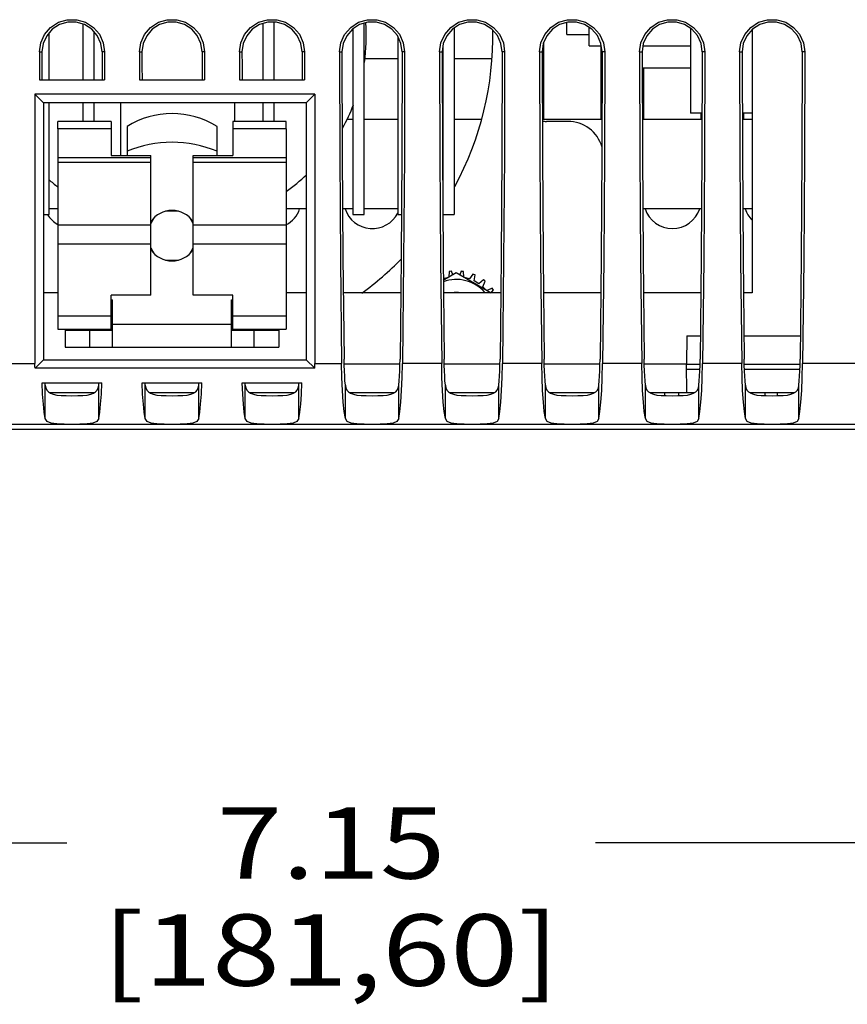
# Model space of a CAD drawing. Extents: x 0 to 34, y 0 to 22.
# Drawn here: x 9.9 to 12.8, y 15.1 to 18.5 of the extents above; entities that cross this region are included whole.
import ezdxf
from ezdxf.enums import TextEntityAlignment as Align

# ---------------------------------------------------------------- set-up
doc = ezdxf.new("R2010")
doc.units = 0
doc.header["$LTSCALE"] = 1.87
doc.header["$MEASUREMENT"] = 0
doc.layers.get('0').update_dxf_attribs({"linetype": 'CONTINUOUS'})

msp = doc.modelspace()

# ---------------------------------------------------------------- linework, layer by layer
at = {"color": 0, "linetype": 'Continuous'}
for p, q in [((9.9841, 18.4864), (10.0116, 18.504)), ((10.0116, 18.504), (10.0425, 18.5131)), ((10.0438, 18.5045), (10.0152, 18.4961)), ((10.0425, 18.5131), (10.0753, 18.5132)), ((10.074, 18.5045), (10.0438, 18.5045)), ((10.1025, 18.4961), (10.074, 18.5045)), ((10.0753, 18.5132), (10.1062, 18.5041)), ((10.1062, 18.5041), (10.1337, 18.4864)), ((10.3341, 18.4864), (10.3616, 18.504)), ((10.3616, 18.504), (10.3925, 18.5131)), ((10.3938, 18.5045), (10.3652, 18.4961)), ((10.3925, 18.5131), (10.4253, 18.5132)), ((10.424, 18.5045), (10.3938, 18.5045)), ((10.4525, 18.4961), (10.424, 18.5045)), ((10.4253, 18.5132), (10.4562, 18.5041)), ((10.4562, 18.5041), (10.4837, 18.4864)), ((10.6841, 18.4864), (10.7116, 18.504)), ((10.7116, 18.504), (10.7425, 18.5131)), ((10.7438, 18.5045), (10.7152, 18.4961)), ((10.7425, 18.5131), (10.7753, 18.5132)), ((10.774, 18.5045), (10.7438, 18.5045)), ((10.7665, 18.3026), (10.7665, 18.5045)), ((10.8025, 18.4961), (10.774, 18.5045)), ((10.7753, 18.5132), (10.8062, 18.5041)), ((10.8062, 18.5041), (10.8337, 18.4864)), ((11.0341, 18.4864), (11.0616, 18.504)), ((11.0616, 18.504), (11.0925, 18.5131)), ((11.0938, 18.5045), (11.0652, 18.4961)), ((11.0925, 18.5131), (11.1253, 18.5132)), ((11.124, 18.5045), (11.0938, 18.5045)), ((11.1525, 18.4961), (11.124, 18.5045)), ((11.1253, 18.5132), (11.1562, 18.5041)), ((11.1562, 18.5041), (11.1837, 18.4864)), ((11.3841, 18.4864), (11.4116, 18.504)), ((11.4116, 18.504), (11.4425, 18.5131)), ((11.4438, 18.5045), (11.4152, 18.4961)), ((11.4425, 18.5131), (11.4753, 18.5132)), ((11.474, 18.5045), (11.4438, 18.5045)), ((11.5025, 18.4961), (11.474, 18.5045)), ((11.4753, 18.5132), (11.5062, 18.5041)), ((11.5062, 18.5041), (11.5337, 18.4864)), ((11.7341, 18.4864), (11.7616, 18.504)), ((11.7616, 18.504), (11.7925, 18.5131)), ((11.7938, 18.5045), (11.7652, 18.4961)), ((11.7925, 18.5131), (11.8253, 18.5132)), ((11.824, 18.5045), (11.7938, 18.5045)), ((11.8525, 18.4961), (11.824, 18.5045)), ((11.8253, 18.5132), (11.8562, 18.5041)), ((11.8562, 18.5041), (11.8837, 18.4864)), ((12.0841, 18.4864), (12.1116, 18.504)), ((12.1116, 18.504), (12.1425, 18.5131)), ((12.1438, 18.5045), (12.1152, 18.4961)), ((12.1425, 18.5131), (12.1753, 18.5132)), ((12.174, 18.5045), (12.1438, 18.5045)), ((12.2025, 18.4961), (12.174, 18.5045)), ((12.1753, 18.5132), (12.2062, 18.5041)), ((12.2062, 18.5041), (12.2337, 18.4864)), ((12.4341, 18.4864), (12.4616, 18.504)), ((12.4616, 18.504), (12.4925, 18.5131)), ((12.4938, 18.5045), (12.4652, 18.4961)), ((12.4925, 18.5131), (12.5253, 18.5132)), ((12.524, 18.5045), (12.4938, 18.5045)), ((12.5525, 18.4961), (12.524, 18.5045)), ((12.5253, 18.5132), (12.5562, 18.5041)), ((12.5562, 18.5041), (12.5837, 18.4864)), ((9.963, 18.4619), (9.9841, 18.4864)), ((9.9899, 18.4798), (9.9704, 18.4572)), ((10.0152, 18.4961), (9.9899, 18.4798)), ((10.0972, 18.4977), (10.0972, 18.3026)), ((10.1279, 18.4798), (10.1025, 18.4961)), ((10.1474, 18.4573), (10.1279, 18.4798)), ((10.1337, 18.4864), (10.1548, 18.462)), ((10.1366, 18.3026), (10.1366, 18.4699)), ((10.313, 18.4619), (10.3341, 18.4864)), ((10.3399, 18.4798), (10.3204, 18.4572)), ((10.3652, 18.4961), (10.3399, 18.4798)), ((10.4779, 18.4798), (10.4525, 18.4961)), ((10.4974, 18.4573), (10.4779, 18.4798)), ((10.4837, 18.4864), (10.5048, 18.462)), ((10.663, 18.4619), (10.6841, 18.4864)), ((10.6899, 18.4798), (10.6704, 18.4572)), ((10.7152, 18.4961), (10.6899, 18.4798)), ((10.7271, 18.4996), (10.7271, 18.3026)), ((10.8279, 18.4798), (10.8025, 18.4961)), ((10.8474, 18.4573), (10.8279, 18.4798)), ((10.8337, 18.4864), (10.8548, 18.462)), ((11.013, 18.4619), (11.0341, 18.4864)), ((11.0399, 18.4798), (11.0204, 18.4572)), ((11.0652, 18.4961), (11.0399, 18.4798)), ((11.0421, 18.4812), (11.0421, 17.8312)), ((11.0814, 17.8312), (11.0814, 18.5008)), ((11.1779, 18.4798), (11.1525, 18.4961)), ((11.1974, 18.4573), (11.1779, 18.4798)), ((11.1837, 18.4864), (11.2048, 18.462)), ((11.363, 18.4619), (11.3841, 18.4864)), ((11.3899, 18.4798), (11.3704, 18.4572)), ((11.4152, 18.4961), (11.3899, 18.4798)), ((11.3964, 18.484), (11.3964, 17.8312)), ((11.5279, 18.4798), (11.5025, 18.4961)), ((11.5474, 18.4573), (11.5279, 18.4798)), ((11.5337, 18.4864), (11.5548, 18.462)), ((11.713, 18.4619), (11.7341, 18.4864)), ((11.7399, 18.4798), (11.7204, 18.4572)), ((11.7652, 18.4961), (11.7399, 18.4798)), ((11.7901, 18.4611), (11.7901, 18.5034)), ((11.8779, 18.4798), (11.8525, 18.4961)), ((11.8688, 18.4218), (11.8688, 18.4857)), ((11.8974, 18.4573), (11.8779, 18.4798)), ((11.8837, 18.4864), (11.9048, 18.462)), ((12.063, 18.4619), (12.0841, 18.4864)), ((12.0899, 18.4798), (12.0704, 18.4572)), ((12.1152, 18.4961), (12.0899, 18.4798)), ((12.2279, 18.4798), (12.2025, 18.4961)), ((12.2232, 18.4829), (12.2232, 18.1856)), ((12.2474, 18.4573), (12.2279, 18.4798)), ((12.2337, 18.4864), (12.2548, 18.462)), ((12.413, 18.4619), (12.4341, 18.4864)), ((12.4399, 18.4798), (12.4204, 18.4572)), ((12.4389, 18.4787), (12.4389, 17.5573)), ((12.4652, 18.4961), (12.4399, 18.4798)), ((12.5779, 18.4798), (12.5525, 18.4961)), ((12.5974, 18.4573), (12.5779, 18.4798)), ((12.5837, 18.4864), (12.6048, 18.462)), ((9.9496, 18.4324), (9.963, 18.4619)), ((9.9704, 18.4572), (9.958, 18.4299)), ((9.9791, 18.3026), (9.9791, 18.4673)), ((10.1599, 18.43), (10.1474, 18.4573)), ((10.1548, 18.462), (10.1683, 18.4324)), ((10.2996, 18.4324), (10.313, 18.4619)), ((10.3204, 18.4572), (10.308, 18.4299)), ((10.5099, 18.43), (10.4974, 18.4573)), ((10.5048, 18.462), (10.5183, 18.4324)), ((10.6496, 18.4324), (10.663, 18.4619)), ((10.6704, 18.4572), (10.658, 18.4299)), ((10.8599, 18.43), (10.8474, 18.4573)), ((10.8548, 18.462), (10.8683, 18.4324)), ((10.9996, 18.4324), (11.013, 18.4619)), ((11.0204, 18.4572), (11.008, 18.4299)), ((11.2099, 18.43), (11.1974, 18.4573)), ((11.1996, 18.4527), (11.1996, 17.8312)), ((11.2048, 18.462), (11.2183, 18.4324)), ((11.3496, 18.4324), (11.363, 18.4619)), ((11.3704, 18.4572), (11.358, 18.4299)), ((11.5599, 18.43), (11.5474, 18.4573)), ((11.5548, 18.462), (11.5683, 18.4324)), ((11.6996, 18.4324), (11.713, 18.4619)), ((11.7204, 18.4572), (11.708, 18.4299)), ((11.7901, 18.4611), (11.8688, 18.4611)), ((11.9099, 18.43), (11.8974, 18.4573)), ((11.9048, 18.462), (11.9183, 18.4324)), ((12.0496, 18.4324), (12.063, 18.4619)), ((12.0704, 18.4572), (12.058, 18.4299)), ((12.2599, 18.43), (12.2474, 18.4573)), ((12.2548, 18.462), (12.2683, 18.4324)), ((12.3996, 18.4324), (12.413, 18.4619)), ((12.4204, 18.4572), (12.408, 18.4299)), ((12.6099, 18.43), (12.5974, 18.4573)), ((12.6048, 18.462), (12.6183, 18.4324)), ((9.945, 18.4003), (9.9496, 18.4324)), ((9.958, 18.4299), (9.9537, 18.4003)), ((10.1642, 18.4003), (10.1599, 18.43)), ((10.1683, 18.4324), (10.1729, 18.4003)), ((10.295, 18.4003), (10.2996, 18.4324)), ((10.308, 18.4299), (10.3037, 18.4003)), ((10.5142, 18.4003), (10.5099, 18.43)), ((10.5183, 18.4324), (10.5229, 18.4003)), ((10.645, 18.4003), (10.6496, 18.4324)), ((10.658, 18.4299), (10.6537, 18.4003)), ((10.8642, 18.4003), (10.8599, 18.43)), ((10.8683, 18.4324), (10.8729, 18.4003)), ((10.995, 18.4003), (10.9996, 18.4324)), ((11.008, 18.4299), (11.0037, 18.4003)), ((11.2142, 18.4003), (11.2099, 18.43)), ((11.2183, 18.4324), (11.2229, 18.4003)), ((11.345, 18.4003), (11.3496, 18.4324)), ((11.358, 18.4299), (11.3537, 18.4003)), ((11.357, 18.4235), (11.357, 17.8312)), ((11.5642, 18.4003), (11.5599, 18.43)), ((11.5683, 18.4324), (11.5729, 18.4003)), ((11.695, 18.4003), (11.6996, 18.4324)), ((11.708, 18.4299), (11.7037, 18.4003)), ((11.7089, 18.4321), (11.7089, 18.1636)), ((11.8688, 18.4218), (11.9111, 18.4218)), ((11.9142, 18.4003), (11.9099, 18.43)), ((11.9109, 18.1636), (11.9109, 18.4218)), ((11.9183, 18.4324), (11.9229, 18.4003)), ((12.045, 18.4003), (12.0496, 18.4324)), ((12.058, 18.4299), (12.0537, 18.4003)), ((12.0568, 18.4218), (12.2232, 18.4218)), ((12.2642, 18.4003), (12.2599, 18.43)), ((12.2683, 18.4324), (12.2729, 18.4003)), ((12.395, 18.4003), (12.3996, 18.4324)), ((12.408, 18.4299), (12.4037, 18.4003)), ((12.6142, 18.4003), (12.6099, 18.43)), ((12.6183, 18.4324), (12.6229, 18.4003)), ((9.945, 18.4003), (9.9537, 18.4003)), ((9.945, 18.4003), (9.945, 18.3514)), ((9.9537, 18.4003), (9.9538, 18.3514)), ((10.1642, 18.4003), (10.1641, 18.3514)), ((10.1729, 18.4003), (10.1642, 18.4003)), ((10.1729, 18.4003), (10.1728, 18.3514)), ((10.295, 18.4003), (10.3037, 18.4003)), ((10.295, 18.4003), (10.295, 18.3514)), ((10.3037, 18.4003), (10.3038, 18.3514)), ((10.5142, 18.4003), (10.5141, 18.3514)), ((10.5229, 18.4003), (10.5142, 18.4003)), ((10.5229, 18.4003), (10.5228, 18.3514)), ((10.645, 18.4003), (10.6537, 18.4003)), ((10.645, 18.4003), (10.645, 18.3514)), ((10.6537, 18.4003), (10.6538, 18.3514)), ((10.8642, 18.4003), (10.8641, 18.3514)), ((10.8729, 18.4003), (10.8642, 18.4003)), ((10.8729, 18.4003), (10.8728, 18.3514)), ((10.995, 18.4003), (11.0037, 18.4003)), ((10.995, 18.4003), (10.996, 18.0357)), ((11.0037, 18.4003), (11.0048, 18.0406)), ((11.0841, 18.3778), (11.1996, 18.3778)), ((11.2142, 18.4003), (11.2131, 18.0406)), ((11.2229, 18.4003), (11.2142, 18.4003)), ((11.2229, 18.4003), (11.2219, 18.0357)), ((11.345, 18.4003), (11.3537, 18.4003)), ((11.345, 18.4003), (11.346, 18.0357)), ((11.3537, 18.4003), (11.3548, 18.0406)), ((11.3538, 18.3778), (11.357, 18.3778)), ((11.3964, 18.3778), (11.5289, 18.3778)), ((11.5642, 18.4003), (11.5631, 18.0406)), ((11.5729, 18.4003), (11.5642, 18.4003)), ((11.5729, 18.4003), (11.5719, 18.0357)), ((11.695, 18.4003), (11.7037, 18.4003)), ((11.695, 18.4003), (11.696, 18.0357)), ((11.7037, 18.4003), (11.7048, 18.0406)), ((11.9142, 18.4003), (11.9131, 18.0406)), ((11.9229, 18.4003), (11.9142, 18.4003)), ((11.9229, 18.4003), (11.9219, 18.0357)), ((12.045, 18.4003), (12.0537, 18.4003)), ((12.045, 18.4003), (12.046, 18.0357)), ((12.0537, 18.4003), (12.0548, 18.0406)), ((12.2642, 18.4003), (12.2631, 18.0406)), ((12.2729, 18.4003), (12.2642, 18.4003)), ((12.2729, 18.4003), (12.2719, 18.0357)), ((12.395, 18.4003), (12.4037, 18.4003)), ((12.395, 18.4003), (12.396, 18.0357)), ((12.4037, 18.4003), (12.4048, 18.0406)), ((12.6142, 18.4003), (12.6131, 18.0406)), ((12.6229, 18.4003), (12.6142, 18.4003)), ((12.6229, 18.4003), (12.6219, 18.0357)), ((9.945, 18.3514), (9.9451, 18.3026)), ((9.9538, 18.3514), (9.9539, 18.3026)), ((10.1641, 18.3514), (10.164, 18.3026)), ((10.1728, 18.3514), (10.1728, 18.3026)), ((10.295, 18.3514), (10.2951, 18.3026)), ((10.3038, 18.3514), (10.3039, 18.3026)), ((10.5141, 18.3514), (10.514, 18.3026)), ((10.5228, 18.3514), (10.5228, 18.3026)), ((10.645, 18.3514), (10.6451, 18.3026)), ((10.6538, 18.3514), (10.6539, 18.3026)), ((10.8641, 18.3514), (10.864, 18.3026)), ((10.8728, 18.3514), (10.8728, 18.3026)), ((12.2232, 18.343), (12.0539, 18.343)), ((12.0589, 18.343), (12.0589, 18.1636)), ((9.9451, 18.3026), (10.1728, 18.3026)), ((10.2951, 18.3026), (10.5228, 18.3026)), ((10.6451, 18.3026), (10.8728, 18.3026)), ((9.9289, 18.2525), (9.9289, 17.3101)), ((9.9289, 18.2525), (9.9589, 18.2225)), ((10.9089, 18.2525), (9.9289, 18.2525)), ((10.8789, 18.2225), (10.9089, 18.2525)), ((10.9089, 18.2525), (10.9089, 17.3101)), ((9.9589, 18.2226), (9.9589, 17.3226)), ((10.8789, 18.2225), (9.9589, 18.2225)), ((9.9791, 17.8312), (9.9791, 18.2225)), ((10.0972, 18.2225), (10.0972, 18.1563)), ((10.1366, 18.1563), (10.1366, 18.2225)), ((10.2289, 18.2225), (10.2289, 18.0382)), ((10.6289, 18.1563), (10.6289, 18.2225)), ((10.7271, 18.2225), (10.7271, 18.1563)), ((10.7665, 18.1563), (10.7665, 18.2225)), ((10.8789, 18.2225), (10.8789, 17.3225)), ((11.0421, 18.1636), (11.0203, 18.1636)), ((11.1996, 18.1636), (11.0814, 18.1636)), ((11.357, 18.1636), (11.3544, 18.1636)), ((11.4919, 18.1636), (11.3964, 18.1636)), ((11.9135, 18.1636), (11.7044, 18.1636)), ((12.2635, 18.1636), (12.0544, 18.1636)), ((12.2635, 18.1856), (12.2232, 18.1856)), ((12.2609, 18.1636), (12.2609, 18.1856)), ((12.4389, 18.1856), (12.4043, 18.1856)), ((12.4389, 18.1636), (12.4044, 18.1636)), ((12.4089, 18.1856), (12.4089, 18.1636)), ((10.0093, 18.1313), (10.0093, 18.1563)), ((10.1963, 18.1563), (10.0093, 18.1563)), ((10.0093, 18.1313), (10.0093, 17.4306)), ((10.1963, 18.1313), (10.0093, 18.1313)), ((10.1963, 18.1563), (10.1963, 18.1313)), ((10.1963, 18.1313), (10.1963, 18.0382)), ((10.2515, 18.1392), (10.2515, 18.0526)), ((10.5664, 18.0526), (10.5664, 18.1392)), ((10.6215, 18.1563), (10.6215, 18.1313)), ((10.8085, 18.1563), (10.6215, 18.1563)), ((10.6215, 18.1313), (10.6215, 18.0382)), ((10.8085, 18.1313), (10.6215, 18.1313)), ((10.8085, 18.1313), (10.8085, 18.1563)), ((10.8085, 18.1313), (10.8085, 17.4306)), ((11.7937, 18.1573), (11.7187, 18.1573)), ((10.3351, 18.0294), (10.0093, 18.0294)), ((10.1963, 18.0382), (10.3351, 18.0382)), ((10.2515, 18.0526), (10.2515, 18.0382)), ((10.3351, 17.5487), (10.3351, 18.0382)), ((10.4828, 17.5487), (10.4828, 18.0382)), ((10.4828, 18.0382), (10.6215, 18.0382)), ((10.8085, 18.0294), (10.4828, 18.0294)), ((10.5664, 18.0382), (10.5664, 18.0526)), ((10.996, 18.0357), (10.9985, 17.6721)), ((11.0048, 18.0406), (11.0072, 17.6818)), ((11.2131, 18.0406), (11.2107, 17.6818)), ((11.2219, 18.0357), (11.2194, 17.6721)), ((11.346, 18.0357), (11.3485, 17.6721)), ((11.3548, 18.0406), (11.3572, 17.6818)), ((11.5631, 18.0406), (11.5607, 17.6818)), ((11.5719, 18.0357), (11.5694, 17.6721)), ((11.696, 18.0357), (11.6985, 17.6721)), ((11.7048, 18.0406), (11.7072, 17.6818)), ((11.9131, 18.0406), (11.9107, 17.6818)), ((11.9219, 18.0357), (11.9194, 17.6721)), ((12.046, 18.0357), (12.0485, 17.6721)), ((12.0548, 18.0406), (12.0572, 17.6818)), ((12.2631, 18.0406), (12.2607, 17.6818)), ((12.2719, 18.0357), (12.2694, 17.6721)), ((12.396, 18.0357), (12.3985, 17.6721)), ((12.4048, 18.0406), (12.4072, 17.6818)), ((12.6131, 18.0406), (12.6107, 17.6818)), ((12.6219, 18.0357), (12.6194, 17.6721)), ((10.3351, 18.0128), (10.0093, 18.0128)), ((10.8085, 18.0128), (10.4828, 18.0128)), ((10.0093, 17.8511), (9.9791, 17.8511)), ((10.8789, 17.8511), (10.8085, 17.8511)), ((11.0421, 17.8511), (11.0061, 17.8511)), ((11.1996, 17.8511), (11.0814, 17.8511)), ((12.2618, 17.8511), (12.0561, 17.8511)), ((12.4389, 17.8511), (12.4061, 17.8511)), ((9.9589, 17.8312), (9.9791, 17.8312)), ((10.347, 17.8206), (10.3351, 17.8)), ((10.4316, 17.8426), (10.3862, 17.8426)), ((10.4828, 17.8), (10.4709, 17.8206)), ((11.0421, 17.8312), (11.0814, 17.8312)), ((11.1996, 17.8312), (11.2117, 17.8312)), ((11.357, 17.8312), (11.3964, 17.8312)), ((10.3351, 17.7945), (10.0093, 17.7945)), ((10.8085, 17.7945), (10.4828, 17.7945)), ((10.3351, 17.728), (10.0093, 17.728)), ((10.3351, 17.7147), (10.347, 17.6941)), ((10.4709, 17.6941), (10.4828, 17.7147)), ((10.8085, 17.728), (10.4828, 17.728)), ((11.0072, 17.6818), (11.0111, 17.3247)), ((11.2107, 17.6818), (11.2068, 17.3247)), ((11.3572, 17.6818), (11.3611, 17.3247)), ((11.5607, 17.6818), (11.5568, 17.3247)), ((11.7072, 17.6818), (11.7111, 17.3247)), ((11.9107, 17.6818), (11.9068, 17.3247)), ((12.0572, 17.6818), (12.0611, 17.3247)), ((12.2607, 17.6818), (12.2568, 17.3247)), ((12.4072, 17.6818), (12.4111, 17.3247)), ((12.6107, 17.6818), (12.6068, 17.3247)), ((10.3862, 17.6721), (10.4316, 17.6721)), ((10.9985, 17.6721), (11.0025, 17.3101)), ((11.2194, 17.6721), (11.2154, 17.3101)), ((11.3485, 17.6721), (11.3525, 17.3101)), ((11.5694, 17.6721), (11.5654, 17.3101)), ((11.6985, 17.6721), (11.7025, 17.3101)), ((11.9194, 17.6721), (11.9154, 17.3101)), ((12.0485, 17.6721), (12.0525, 17.3101)), ((12.2694, 17.6721), (12.2654, 17.3101)), ((12.3985, 17.6721), (12.4025, 17.3101)), ((12.6194, 17.6721), (12.6154, 17.3101)), ((11.3581, 17.6017), (11.4037, 17.628)), ((11.3715, 17.6094), (11.3581, 17.6058)), ((11.3787, 17.6318), (11.377, 17.6126)), ((11.3911, 17.6207), (11.3867, 17.6328)), ((11.4037, 17.628), (11.5262, 17.5573)), ((11.4208, 17.6328), (11.4164, 17.6207)), ((11.4305, 17.6126), (11.4288, 17.6318)), ((11.4497, 17.6057), (11.436, 17.6094)), ((11.4617, 17.623), (11.4497, 17.6057)), ((11.4656, 17.5991), (11.4692, 17.6199)), ((11.4826, 17.5893), (11.4656, 17.5991)), ((11.4988, 17.6028), (11.4826, 17.5893)), ((11.4963, 17.5788), (11.5052, 17.5979)), ((11.5063, 17.5688), (11.4963, 17.5788)), ((11.5293, 17.5738), (11.5118, 17.5656)), ((10.0093, 17.5573), (9.9589, 17.5573)), ((10.3351, 17.5487), (10.1963, 17.5487)), ((10.1963, 17.4306), (10.1963, 17.5487)), ((10.6215, 17.5487), (10.4828, 17.5487)), ((10.6215, 17.4306), (10.6215, 17.5487)), ((10.8789, 17.5573), (10.8085, 17.5573)), ((11.2093, 17.5573), (11.0086, 17.5573)), ((11.5593, 17.5573), (11.3586, 17.5573)), ((11.526, 17.5575), (11.5342, 17.5673)), ((11.9093, 17.5573), (11.7086, 17.5573)), ((12.2593, 17.5573), (12.0586, 17.5573)), ((12.4389, 17.5573), (12.4086, 17.5573)), ((10.1963, 17.5329), (10.2003, 17.5329)), ((10.2003, 17.3676), (10.2003, 17.5329)), ((10.6176, 17.5329), (10.6215, 17.5329)), ((10.6176, 17.3676), (10.6176, 17.5329)), ((10.1963, 17.476), (10.0093, 17.476)), ((10.1963, 17.4896), (10.2003, 17.4896)), ((10.6176, 17.4896), (10.6215, 17.4896)), ((10.8085, 17.476), (10.6215, 17.476)), ((10.6176, 17.4463), (10.2003, 17.4463)), ((10.0093, 17.4306), (10.2003, 17.4306)), ((10.0349, 17.4266), (10.2003, 17.4266)), ((10.0349, 17.4266), (10.0349, 17.3676)), ((10.1215, 17.3676), (10.1215, 17.4266)), ((10.6176, 17.4306), (10.8085, 17.4306)), ((10.6176, 17.4266), (10.783, 17.4266)), ((10.6963, 17.3676), (10.6963, 17.4266)), ((10.783, 17.4266), (10.783, 17.3676)), ((12.2105, 17.4073), (12.2087, 17.3073)), ((12.2105, 17.4073), (12.2577, 17.4073)), ((12.4102, 17.4073), (12.6077, 17.4073)), ((10.0349, 17.3676), (10.783, 17.3676)), ((9.8154, 17.3101), (9.9289, 17.3101)), ((9.929, 17.3045), (9.9289, 17.3101)), ((9.9292, 17.299), (9.929, 17.3045)), ((9.9295, 17.2934), (9.9292, 17.299)), ((9.9295, 17.2934), (9.9589, 17.3225)), ((9.9589, 17.3225), (10.8789, 17.3225)), ((10.8789, 17.3225), (10.9084, 17.2934)), ((10.9084, 17.2934), (10.9087, 17.299)), ((10.9087, 17.299), (10.9089, 17.3045)), ((10.9089, 17.3101), (11.0025, 17.3101)), ((10.9089, 17.3045), (10.9089, 17.3101)), ((11.0036, 17.2609), (11.0025, 17.3101)), ((11.0115, 17.3041), (11.0111, 17.3247)), ((11.2064, 17.3073), (11.0115, 17.3073)), ((11.0122, 17.2843), (11.0115, 17.3041)), ((11.2057, 17.2843), (11.2064, 17.3041)), ((11.2064, 17.3041), (11.2068, 17.3247)), ((11.2143, 17.2609), (11.2154, 17.3101)), ((11.3525, 17.3101), (11.2154, 17.3101)), ((11.3536, 17.2609), (11.3525, 17.3101)), ((11.3615, 17.3041), (11.3611, 17.3247)), ((11.5564, 17.3073), (11.3615, 17.3073)), ((11.3622, 17.2843), (11.3615, 17.3041)), ((11.5557, 17.2843), (11.5564, 17.3041)), ((11.5564, 17.3041), (11.5568, 17.3247)), ((11.5643, 17.2609), (11.5654, 17.3101)), ((11.7025, 17.3101), (11.5654, 17.3101)), ((11.7036, 17.2609), (11.7025, 17.3101)), ((11.7115, 17.3041), (11.7111, 17.3247)), ((11.9064, 17.3073), (11.7115, 17.3073)), ((11.7122, 17.2843), (11.7115, 17.3041)), ((11.9057, 17.2843), (11.9064, 17.3041)), ((11.9064, 17.3041), (11.9068, 17.3247)), ((11.9143, 17.2609), (11.9154, 17.3101)), ((12.0525, 17.3101), (11.9154, 17.3101)), ((12.0536, 17.2609), (12.0525, 17.3101)), ((12.0615, 17.3041), (12.0611, 17.3247)), ((12.2087, 17.3073), (12.0615, 17.3073)), ((12.0622, 17.2843), (12.0615, 17.3041)), ((12.2087, 17.3073), (12.2564, 17.3073)), ((12.2105, 17.2073), (12.2087, 17.3073)), ((12.2557, 17.2843), (12.2564, 17.3041)), ((12.2564, 17.3041), (12.2568, 17.3247)), ((12.2643, 17.2609), (12.2654, 17.3101)), ((12.4025, 17.3101), (12.2654, 17.3101)), ((12.4036, 17.2609), (12.4025, 17.3101)), ((12.4115, 17.3041), (12.4111, 17.3247)), ((12.4115, 17.3073), (12.6064, 17.3073)), ((12.4122, 17.2843), (12.4115, 17.3041)), ((12.6057, 17.2843), (12.6064, 17.3041)), ((12.6064, 17.3041), (12.6068, 17.3247)), ((12.6143, 17.2609), (12.6154, 17.3101)), ((13.5689, 17.3101), (12.6154, 17.3101)), ((10.9084, 17.2934), (9.9295, 17.2934)), ((11.0131, 17.2659), (11.0122, 17.2843)), ((11.0141, 17.249), (11.0131, 17.2659)), ((11.2037, 17.249), (11.2048, 17.2659)), ((11.2048, 17.2659), (11.2057, 17.2843)), ((11.3631, 17.2659), (11.3622, 17.2843)), ((11.3641, 17.249), (11.3631, 17.2659)), ((11.5537, 17.249), (11.5548, 17.2659)), ((11.5548, 17.2659), (11.5557, 17.2843)), ((11.7131, 17.2659), (11.7122, 17.2843)), ((11.7141, 17.249), (11.7131, 17.2659)), ((11.9037, 17.249), (11.9048, 17.2659)), ((11.9048, 17.2659), (11.9057, 17.2843)), ((12.0631, 17.2659), (12.0622, 17.2843)), ((12.0641, 17.249), (12.0631, 17.2659)), ((12.209, 17.2899), (12.2559, 17.2899)), ((12.2537, 17.249), (12.2548, 17.2659)), ((12.2548, 17.2659), (12.2557, 17.2843)), ((12.412, 17.2899), (12.6059, 17.2899)), ((12.4131, 17.2659), (12.4122, 17.2843)), ((12.4141, 17.249), (12.4131, 17.2659)), ((12.6037, 17.249), (12.6048, 17.2659)), ((12.6048, 17.2659), (12.6057, 17.2843)), ((9.9542, 17.2426), (10.1637, 17.2426)), ((9.9562, 17.2029), (9.9542, 17.2426)), ((9.965, 17.2382), (9.9647, 17.2426)), ((9.9654, 17.234), (9.965, 17.2382)), ((9.9654, 17.1171), (9.9654, 17.234)), ((9.9654, 17.234), (9.9672, 17.2248)), ((10.1507, 17.2248), (10.1524, 17.234)), ((10.1524, 17.234), (10.1528, 17.2382)), ((10.1524, 17.1171), (10.1524, 17.234)), ((10.1528, 17.2382), (10.1532, 17.2426)), ((10.1617, 17.2029), (10.1637, 17.2426)), ((10.3042, 17.2426), (10.5137, 17.2426)), ((10.3062, 17.2029), (10.3042, 17.2426)), ((10.315, 17.2382), (10.3147, 17.2426)), ((10.3154, 17.234), (10.315, 17.2382)), ((10.3154, 17.1171), (10.3154, 17.234)), ((10.3154, 17.234), (10.3172, 17.2248)), ((10.5007, 17.2248), (10.5024, 17.234)), ((10.5024, 17.234), (10.5028, 17.2382)), ((10.5024, 17.1171), (10.5024, 17.234)), ((10.5028, 17.2382), (10.5032, 17.2426)), ((10.5117, 17.2029), (10.5137, 17.2426)), ((10.6542, 17.2426), (10.8637, 17.2426)), ((10.6562, 17.2029), (10.6542, 17.2426)), ((10.665, 17.2382), (10.6647, 17.2426)), ((10.6654, 17.234), (10.665, 17.2382)), ((10.6654, 17.1171), (10.6654, 17.234)), ((10.6654, 17.234), (10.6672, 17.2248)), ((10.8507, 17.2248), (10.8524, 17.234)), ((10.8524, 17.234), (10.8528, 17.2382)), ((10.8524, 17.1171), (10.8524, 17.234)), ((10.8528, 17.2382), (10.8532, 17.2426)), ((10.8617, 17.2029), (10.8637, 17.2426)), ((11.0055, 17.2153), (11.0036, 17.2609)), ((11.0154, 17.234), (11.0141, 17.249)), ((11.0154, 17.1171), (11.0154, 17.234)), ((11.0154, 17.234), (11.0172, 17.2248)), ((11.2007, 17.2248), (11.2024, 17.234)), ((11.2024, 17.234), (11.2037, 17.249)), ((11.2024, 17.1171), (11.2024, 17.234)), ((11.2124, 17.2153), (11.2143, 17.2609)), ((11.3555, 17.2153), (11.3536, 17.2609)), ((11.3654, 17.234), (11.3641, 17.249)), ((11.3654, 17.1171), (11.3654, 17.234)), ((11.3654, 17.234), (11.3672, 17.2248)), ((11.5507, 17.2248), (11.5524, 17.234)), ((11.5524, 17.234), (11.5537, 17.249)), ((11.5524, 17.1171), (11.5524, 17.234)), ((11.5624, 17.2153), (11.5643, 17.2609)), ((11.7055, 17.2153), (11.7036, 17.2609)), ((11.7154, 17.234), (11.7141, 17.249)), ((11.7154, 17.1171), (11.7154, 17.234)), ((11.7154, 17.234), (11.7172, 17.2248)), ((11.9007, 17.2248), (11.9024, 17.234)), ((11.9024, 17.234), (11.9037, 17.249)), ((11.9024, 17.1171), (11.9024, 17.234)), ((11.9124, 17.2153), (11.9143, 17.2609)), ((12.0555, 17.2153), (12.0536, 17.2609)), ((12.0654, 17.234), (12.0641, 17.249)), ((12.0654, 17.1171), (12.0654, 17.234)), ((12.0654, 17.234), (12.0672, 17.2248)), ((12.2507, 17.2248), (12.2524, 17.234)), ((12.2524, 17.234), (12.2537, 17.249)), ((12.2524, 17.1171), (12.2524, 17.234)), ((12.2624, 17.2153), (12.2643, 17.2609)), ((12.4055, 17.2153), (12.4036, 17.2609)), ((12.4154, 17.234), (12.4141, 17.249)), ((12.4154, 17.1171), (12.4154, 17.234)), ((12.4154, 17.234), (12.4172, 17.2248)), ((12.6007, 17.2248), (12.6024, 17.234)), ((12.6024, 17.234), (12.6037, 17.249)), ((12.6024, 17.1171), (12.6024, 17.234)), ((12.6124, 17.2153), (12.6143, 17.2609)), ((9.9588, 17.168), (9.9562, 17.2029)), ((9.9672, 17.2248), (9.9707, 17.2169)), ((9.9707, 17.2169), (9.9762, 17.2105)), ((9.9762, 17.2105), (9.9838, 17.2056)), ((10.1368, 17.2073), (9.9811, 17.2073)), ((9.9838, 17.2056), (9.9935, 17.2021)), ((9.9935, 17.2021), (10.0057, 17.1997)), ((10.0057, 17.1997), (10.0207, 17.1982)), ((10.0207, 17.1982), (10.0385, 17.1975)), ((10.0385, 17.1975), (10.0589, 17.1972)), ((10.0589, 17.1972), (10.0793, 17.1975)), ((10.0793, 17.1975), (10.0972, 17.1982)), ((10.0972, 17.1982), (10.1122, 17.1997)), ((10.1122, 17.1997), (10.1244, 17.2021)), ((10.1244, 17.2021), (10.1341, 17.2056)), ((10.1341, 17.2056), (10.1417, 17.2105)), ((10.1417, 17.2105), (10.1472, 17.2169)), ((10.1472, 17.2169), (10.1507, 17.2248)), ((10.1591, 17.168), (10.1617, 17.2029)), ((10.3088, 17.168), (10.3062, 17.2029)), ((10.3172, 17.2248), (10.3207, 17.2169)), ((10.3207, 17.2169), (10.3262, 17.2105)), ((10.3262, 17.2105), (10.3338, 17.2056)), ((10.4868, 17.2073), (10.3311, 17.2073)), ((10.3338, 17.2056), (10.3435, 17.2021)), ((10.3435, 17.2021), (10.3557, 17.1997)), ((10.3557, 17.1997), (10.3707, 17.1982)), ((10.3707, 17.1982), (10.3885, 17.1975)), ((10.3885, 17.1975), (10.4089, 17.1972)), ((10.4089, 17.1972), (10.4293, 17.1975)), ((10.4293, 17.1975), (10.4472, 17.1982)), ((10.4472, 17.1982), (10.4622, 17.1997)), ((10.4622, 17.1997), (10.4744, 17.2021)), ((10.4744, 17.2021), (10.4841, 17.2056)), ((10.4841, 17.2056), (10.4917, 17.2105)), ((10.4917, 17.2105), (10.4972, 17.2169)), ((10.4972, 17.2169), (10.5007, 17.2248)), ((10.5091, 17.168), (10.5117, 17.2029)), ((10.6588, 17.168), (10.6562, 17.2029)), ((10.6672, 17.2248), (10.6707, 17.2169)), ((10.6707, 17.2169), (10.6762, 17.2105)), ((10.6762, 17.2105), (10.6838, 17.2056)), ((10.8368, 17.2073), (10.6811, 17.2073)), ((10.6838, 17.2056), (10.6935, 17.2021)), ((10.6935, 17.2021), (10.7057, 17.1997)), ((10.7057, 17.1997), (10.7207, 17.1982)), ((10.7207, 17.1982), (10.7385, 17.1975)), ((10.7385, 17.1975), (10.7589, 17.1972)), ((10.7589, 17.1972), (10.7793, 17.1975)), ((10.7793, 17.1975), (10.7972, 17.1982)), ((10.7972, 17.1982), (10.8122, 17.1997)), ((10.8122, 17.1997), (10.8244, 17.2021)), ((10.8244, 17.2021), (10.8341, 17.2056)), ((10.8341, 17.2056), (10.8417, 17.2105)), ((10.8417, 17.2105), (10.8472, 17.2169)), ((10.8472, 17.2169), (10.8507, 17.2248)), ((10.8591, 17.168), (10.8617, 17.2029)), ((11.0082, 17.175), (11.0055, 17.2153)), ((11.0172, 17.2248), (11.0207, 17.2169)), ((11.0207, 17.2169), (11.0262, 17.2105)), ((11.0262, 17.2105), (11.0338, 17.2056)), ((11.1868, 17.2073), (11.0311, 17.2073)), ((11.0338, 17.2056), (11.0435, 17.2021)), ((11.0435, 17.2021), (11.0557, 17.1997)), ((11.0557, 17.1997), (11.0707, 17.1982)), ((11.0707, 17.1982), (11.0885, 17.1975)), ((11.0885, 17.1975), (11.1089, 17.1972)), ((11.1089, 17.1972), (11.1293, 17.1975)), ((11.1293, 17.1975), (11.1472, 17.1982)), ((11.1472, 17.1982), (11.1622, 17.1997)), ((11.1622, 17.1997), (11.1744, 17.2021)), ((11.1744, 17.2021), (11.1841, 17.2056)), ((11.1841, 17.2056), (11.1917, 17.2105)), ((11.1917, 17.2105), (11.1972, 17.2169)), ((11.1972, 17.2169), (11.2007, 17.2248)), ((11.2097, 17.175), (11.2124, 17.2153)), ((11.3582, 17.175), (11.3555, 17.2153)), ((11.3672, 17.2248), (11.3707, 17.2169)), ((11.3707, 17.2169), (11.3762, 17.2105)), ((11.3762, 17.2105), (11.3838, 17.2056)), ((11.5368, 17.2073), (11.3811, 17.2073)), ((11.3838, 17.2056), (11.3935, 17.2021)), ((11.3935, 17.2021), (11.4057, 17.1997)), ((11.4057, 17.1997), (11.4207, 17.1982)), ((11.4207, 17.1982), (11.4385, 17.1975)), ((11.4385, 17.1975), (11.4589, 17.1972)), ((11.4589, 17.1972), (11.4793, 17.1975)), ((11.4793, 17.1975), (11.4972, 17.1982)), ((11.4972, 17.1982), (11.5122, 17.1997)), ((11.5122, 17.1997), (11.5244, 17.2021)), ((11.5244, 17.2021), (11.5341, 17.2056)), ((11.5341, 17.2056), (11.5417, 17.2105)), ((11.5417, 17.2105), (11.5472, 17.2169)), ((11.5472, 17.2169), (11.5507, 17.2248)), ((11.5597, 17.175), (11.5624, 17.2153)), ((11.7082, 17.175), (11.7055, 17.2153)), ((11.7172, 17.2248), (11.7207, 17.2169)), ((11.7207, 17.2169), (11.7262, 17.2105)), ((11.7262, 17.2105), (11.7338, 17.2056)), ((11.8868, 17.2073), (11.7311, 17.2073)), ((11.7338, 17.2056), (11.7435, 17.2021)), ((11.7435, 17.2021), (11.7557, 17.1997)), ((11.7557, 17.1997), (11.7707, 17.1982)), ((11.7707, 17.1982), (11.7885, 17.1975)), ((11.7885, 17.1975), (11.8089, 17.1972)), ((11.8089, 17.1972), (11.8293, 17.1975)), ((11.8293, 17.1975), (11.8472, 17.1982)), ((11.8472, 17.1982), (11.8622, 17.1997)), ((11.8622, 17.1997), (11.8744, 17.2021)), ((11.8744, 17.2021), (11.8841, 17.2056)), ((11.8841, 17.2056), (11.8917, 17.2105)), ((11.8917, 17.2105), (11.8972, 17.2169)), ((11.8972, 17.2169), (11.9007, 17.2248)), ((11.9097, 17.175), (11.9124, 17.2153)), ((12.0582, 17.175), (12.0555, 17.2153)), ((12.0672, 17.2248), (12.0707, 17.2169)), ((12.0707, 17.2169), (12.0762, 17.2105)), ((12.0762, 17.2105), (12.0838, 17.2056)), ((12.2368, 17.2073), (12.0811, 17.2073)), ((12.0838, 17.2056), (12.0935, 17.2021)), ((12.0935, 17.2021), (12.1057, 17.1997)), ((12.1057, 17.1997), (12.1207, 17.1982)), ((12.1207, 17.1982), (12.1385, 17.1975)), ((12.1339, 17.1977), (12.1339, 17.2073)), ((12.1385, 17.1975), (12.1589, 17.1972)), ((12.1589, 17.1972), (12.1793, 17.1975)), ((12.1793, 17.1975), (12.1972, 17.1982)), ((12.1818, 17.1976), (12.1818, 17.2073)), ((12.1972, 17.1982), (12.2122, 17.1997)), ((12.2122, 17.1997), (12.2244, 17.2021)), ((12.2244, 17.2021), (12.2341, 17.2056)), ((12.2318, 17.2047), (12.2318, 17.2073)), ((12.2341, 17.2056), (12.2417, 17.2105)), ((12.2417, 17.2105), (12.2472, 17.2169)), ((12.2472, 17.2169), (12.2507, 17.2248)), ((12.2597, 17.175), (12.2624, 17.2153)), ((12.4082, 17.175), (12.4055, 17.2153)), ((12.4172, 17.2248), (12.4207, 17.2169)), ((12.4207, 17.2169), (12.4262, 17.2105)), ((12.4262, 17.2105), (12.4338, 17.2056)), ((12.5868, 17.2073), (12.4311, 17.2073)), ((12.4338, 17.2056), (12.4435, 17.2021)), ((12.4339, 17.2055), (12.4339, 17.2073)), ((12.4435, 17.2021), (12.4557, 17.1997)), ((12.4557, 17.1997), (12.4707, 17.1982)), ((12.4707, 17.1982), (12.4885, 17.1975)), ((12.4839, 17.1977), (12.4839, 17.2073)), ((12.4885, 17.1975), (12.5089, 17.1972)), ((12.5089, 17.1972), (12.5293, 17.1975)), ((12.5274, 17.1974), (12.5274, 17.2073)), ((12.5293, 17.1975), (12.5472, 17.1982)), ((12.5472, 17.1982), (12.5622, 17.1997)), ((12.5622, 17.1997), (12.5744, 17.2021)), ((12.5744, 17.2021), (12.5841, 17.2056)), ((12.5774, 17.2032), (12.5774, 17.2073)), ((12.5841, 17.2056), (12.5917, 17.2105)), ((12.5917, 17.2105), (12.5972, 17.2169)), ((12.5972, 17.2169), (12.6007, 17.2248)), ((12.6097, 17.175), (12.6124, 17.2153)), ((9.9619, 17.1391), (9.9588, 17.168)), ((10.156, 17.1391), (10.1591, 17.168)), ((10.3119, 17.1391), (10.3088, 17.168)), ((10.506, 17.1391), (10.5091, 17.168)), ((10.6619, 17.1391), (10.6588, 17.168)), ((10.856, 17.1391), (10.8591, 17.168)), ((11.0116, 17.1419), (11.0082, 17.175)), ((11.2063, 17.1419), (11.2097, 17.175)), ((11.3616, 17.1419), (11.3582, 17.175)), ((11.5563, 17.1419), (11.5597, 17.175)), ((11.7116, 17.1419), (11.7082, 17.175)), ((11.9063, 17.1419), (11.9097, 17.175)), ((12.0616, 17.1419), (12.0582, 17.175)), ((12.2563, 17.1419), (12.2597, 17.175)), ((12.4116, 17.1419), (12.4082, 17.175)), ((12.6063, 17.1419), (12.6097, 17.175)), ((9.9654, 17.1171), (9.9619, 17.1391)), ((10.1524, 17.1171), (10.156, 17.1391)), ((10.3154, 17.1171), (10.3119, 17.1391)), ((10.5024, 17.1171), (10.506, 17.1391)), ((10.6654, 17.1171), (10.6619, 17.1391)), ((10.8524, 17.1171), (10.856, 17.1391)), ((11.0154, 17.1171), (11.0116, 17.1419)), ((11.2024, 17.1171), (11.2063, 17.1419)), ((11.3654, 17.1171), (11.3616, 17.1419)), ((11.5524, 17.1171), (11.5563, 17.1419)), ((11.7154, 17.1171), (11.7116, 17.1419)), ((11.9024, 17.1171), (11.9063, 17.1419)), ((12.0654, 17.1171), (12.0616, 17.1419)), ((12.2524, 17.1171), (12.2563, 17.1419)), ((12.4154, 17.1171), (12.4116, 17.1419)), ((12.6024, 17.1171), (12.6063, 17.1419)), ((13.5689, 17.0967), (7.695, 17.0967)), ((9.9718, 17.1074), (9.9654, 17.1171)), ((9.9856, 17.1014), (9.9718, 17.1074)), ((10.0059, 17.0984), (9.9856, 17.1014)), ((10.031, 17.0973), (10.0059, 17.0984)), ((10.0589, 17.097), (10.031, 17.0973)), ((10.0869, 17.0973), (10.0589, 17.097)), ((10.112, 17.0984), (10.0869, 17.0973)), ((10.1323, 17.1014), (10.112, 17.0984)), ((10.1461, 17.1074), (10.1323, 17.1014)), ((10.1524, 17.1171), (10.1461, 17.1074)), ((10.3218, 17.1074), (10.3154, 17.1171)), ((10.3356, 17.1014), (10.3218, 17.1074)), ((10.3559, 17.0984), (10.3356, 17.1014)), ((10.381, 17.0973), (10.3559, 17.0984)), ((10.4089, 17.097), (10.381, 17.0973)), ((10.4369, 17.0973), (10.4089, 17.097)), ((10.462, 17.0984), (10.4369, 17.0973)), ((10.4823, 17.1014), (10.462, 17.0984)), ((10.4961, 17.1074), (10.4823, 17.1014)), ((10.5024, 17.1171), (10.4961, 17.1074)), ((10.6718, 17.1074), (10.6654, 17.1171)), ((10.6856, 17.1014), (10.6718, 17.1074)), ((10.7059, 17.0984), (10.6856, 17.1014)), ((10.731, 17.0973), (10.7059, 17.0984)), ((10.7589, 17.097), (10.731, 17.0973)), ((10.7869, 17.0973), (10.7589, 17.097)), ((10.812, 17.0984), (10.7869, 17.0973)), ((10.8323, 17.1014), (10.812, 17.0984)), ((10.8461, 17.1074), (10.8323, 17.1014)), ((10.8524, 17.1171), (10.8461, 17.1074)), ((11.0218, 17.1074), (11.0154, 17.1171)), ((11.0356, 17.1014), (11.0218, 17.1074)), ((11.0559, 17.0984), (11.0356, 17.1014)), ((11.081, 17.0973), (11.0559, 17.0984)), ((11.1089, 17.097), (11.081, 17.0973)), ((11.1369, 17.0973), (11.1089, 17.097)), ((11.162, 17.0984), (11.1369, 17.0973)), ((11.1823, 17.1014), (11.162, 17.0984)), ((11.1961, 17.1074), (11.1823, 17.1014)), ((11.2024, 17.1171), (11.1961, 17.1074)), ((11.3718, 17.1074), (11.3654, 17.1171)), ((11.3856, 17.1014), (11.3718, 17.1074)), ((11.4059, 17.0984), (11.3856, 17.1014)), ((11.431, 17.0973), (11.4059, 17.0984)), ((11.4589, 17.097), (11.431, 17.0973)), ((11.4869, 17.0973), (11.4589, 17.097)), ((11.512, 17.0984), (11.4869, 17.0973)), ((11.5323, 17.1014), (11.512, 17.0984)), ((11.5461, 17.1074), (11.5323, 17.1014)), ((11.5524, 17.1171), (11.5461, 17.1074)), ((11.7218, 17.1074), (11.7154, 17.1171)), ((11.7356, 17.1014), (11.7218, 17.1074)), ((11.7559, 17.0984), (11.7356, 17.1014)), ((11.781, 17.0973), (11.7559, 17.0984)), ((11.8089, 17.097), (11.781, 17.0973)), ((11.8369, 17.0973), (11.8089, 17.097)), ((11.862, 17.0984), (11.8369, 17.0973)), ((11.8823, 17.1014), (11.862, 17.0984)), ((11.8961, 17.1074), (11.8823, 17.1014)), ((11.9024, 17.1171), (11.8961, 17.1074)), ((12.0718, 17.1074), (12.0654, 17.1171)), ((12.0856, 17.1014), (12.0718, 17.1074)), ((12.1059, 17.0984), (12.0856, 17.1014)), ((12.131, 17.0973), (12.1059, 17.0984)), ((12.1589, 17.097), (12.131, 17.0973)), ((12.1869, 17.0973), (12.1589, 17.097)), ((12.212, 17.0984), (12.1869, 17.0973)), ((12.2323, 17.1014), (12.212, 17.0984)), ((12.2461, 17.1074), (12.2323, 17.1014)), ((12.2524, 17.1171), (12.2461, 17.1074)), ((12.4218, 17.1074), (12.4154, 17.1171)), ((12.4356, 17.1014), (12.4218, 17.1074)), ((12.4559, 17.0984), (12.4356, 17.1014)), ((12.481, 17.0973), (12.4559, 17.0984)), ((12.5089, 17.097), (12.481, 17.0973)), ((12.5369, 17.0973), (12.5089, 17.097)), ((12.562, 17.0984), (12.5369, 17.0973)), ((12.5823, 17.1014), (12.562, 17.0984)), ((12.5961, 17.1074), (12.5823, 17.1014)), ((12.6024, 17.1171), (12.5961, 17.1074)), ((7.6789, 17.0806), (13.5689, 17.0806)), ((7.3841, 15.6322), (10.0404, 15.6322)), ((14.5339, 15.6322), (11.8904, 15.6322))]:
    msp.add_line(p, q, dxfattribs=at)
for centre, radius, start, end in [((10.4195, 18.4566), 0.6693, 351.9853, 3.8989), ((10.4195, 18.4566), 1.1122, 331.6782, 1.0648), ((10.4195, 18.4566), 0.6693, 331.1439, 338.8792), ((10.4089, 17.888), 0.2965, 57.9201, 122.0799), ((11.7187, 18.2823), 0.125, 263.37, 270), ((11.7937, 18.0323), 0.125, 16.2204, 90), ((10.4089, 17.6747), 0.4094, 67.3801, 112.6199), ((10.4195, 18.4566), 0.6693, 228.7009, 232.1154), ((10.4195, 18.4566), 0.6693, 305.5652, 313.4473), ((10.7599, 17.8833), 0.101, 298.7082, 341.2492), ((11.1099, 17.8833), 0.101, 198.7508, 332.3077), ((12.1599, 17.8833), 0.101, 198.7508, 341.2492), ((12.5099, 17.8833), 0.101, 198.7508, 225.0203), ((10.0599, 17.8833), 0.101, 211.2541, 239.7205), ((10.4089, 17.7573), 0.0886, 33.5245, 146.4755), ((10.4089, 17.7573), 0.0886, 213.5245, 326.4755), ((10.4195, 18.4566), 1.1122, 305.9824, 315.4571), ((11.4037, 17.4723), 0.1614, 96.0588, 98.9412), ((11.4037, 17.4723), 0.1614, 81.0588, 83.9412), ((11.4037, 17.4723), 0.1614, 66.0588, 68.9412), ((11.4037, 17.4723), 0.1318, 40.186, 110.2757), ((11.4037, 17.4723), 0.1614, 51.0588, 53.9412), ((11.4037, 17.4723), 0.1614, 36.0588, 38.9412), ((11.4037, 17.4723), 0.0866, 79.6893, 100.0738)]:
    msp.add_arc(centre, radius, start, end, dxfattribs=at)

# ---------------------------------------------------------------- texts
for s, width, p, p2 in [('7.15', 1.2, (10.5654, 15.5072), (11.3654, 15.5072)), ('[181,60]', 1.129412, (10.1654, 15.1322), (11.7654, 15.1322))]:
    msp.add_text(s, height=0.25, dxfattribs=dict(at, width=width)).set_placement(p, p2, align=Align.FIT)

doc.saveas('drawing.dxf')
